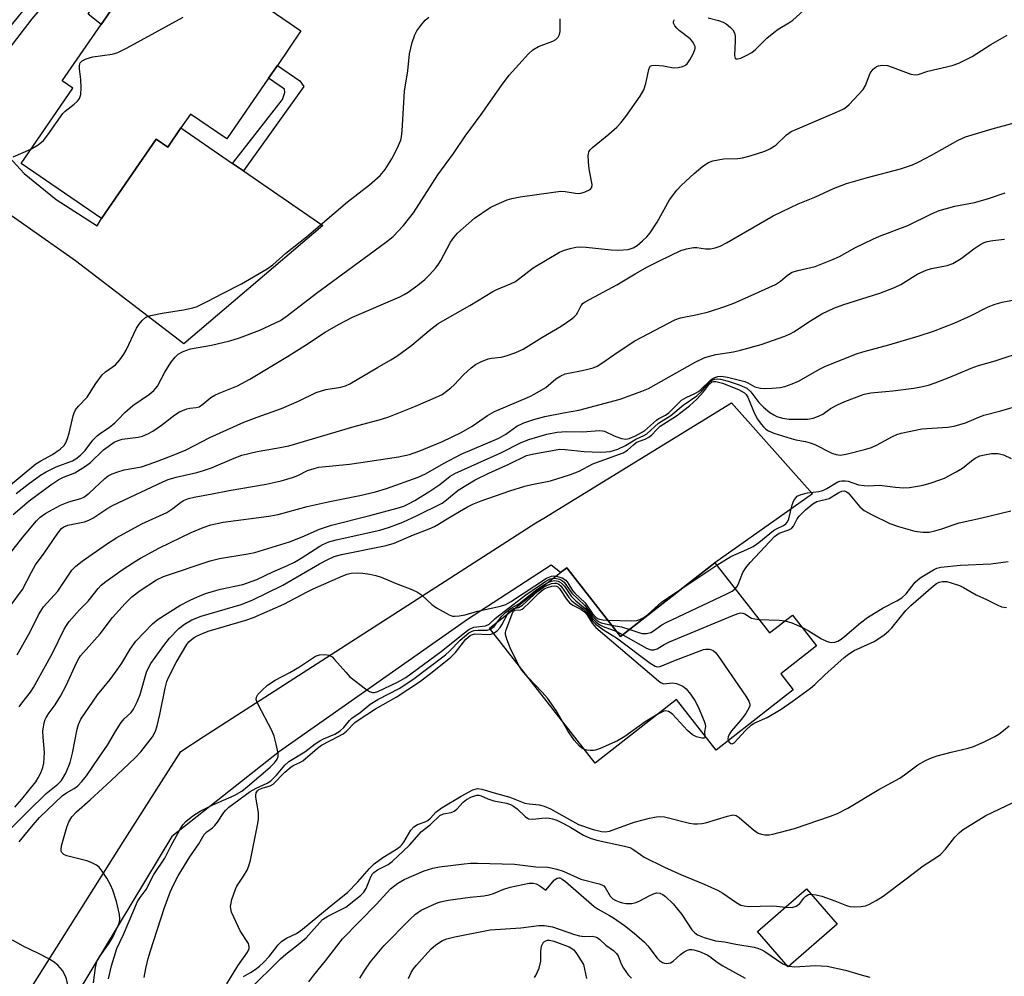
# Model space of a CAD drawing. Units: inches. Extents: x 1273760 to 1279760, y 481453 to 485454.
# Drawn here: x 1275315 to 1275558, y 484900 to 485136 of the extents above; entities that cross this region are included whole.
import ezdxf

# ---------------------------------------------------------------- set-up
doc = ezdxf.new("R2010")
doc.units = ezdxf.units.IN
doc.header["$MEASUREMENT"] = 0
for name, color, linetype in [('BLDG-Footprint', 5, 'Continuous'), ('TRANS-Driveway', 251, 'Continuous'), ('TRANS-Non Street Sidewalk', 7, 'Continuous'), ('Undefined', 1, 'Continuous')]:
    doc.layers.add(name, color=color, linetype=linetype)

msp = doc.modelspace()

# ---------------------------------------------------------------- linework, layer by layer
at = {"layer": 'BLDG-Footprint'}
for points, elevation in [([(1275375.93, 485121.94), (1275365.65, 485106.95), (1275356.65, 485113.12), (1275354.29, 485109.67), (1275351.06, 485104.97), (1275348.19, 485106.93), (1275334.73, 485087.31), (1275314.88, 485100.92), (1275327.62, 485119.5), (1275325.03, 485121.28), (1275334.59, 485135.22), (1275340.14, 485143.3), (1275349.65, 485157.17), (1275383.95, 485133.64), (1275378.11, 485125.12)], 225.99), ([(1275486.13, 485002.32), (1275499.61, 484985.05), (1275505.24, 484989.45), (1275511.19, 484981.84), (1275502.36, 484974.95), (1275505.47, 484970.97), (1275486.42, 484956.1), (1275476.64, 484968.61), (1275456.54, 484952.91), (1275430.51, 484986.23), (1275448.04, 484999.92), (1275449.58, 485001.12), (1275462.84, 484984.13)], 254.56), ([(1275516.27, 484913.16), (1275504.18, 484902.64), (1275496.62, 484911.33), (1275508.71, 484921.85)], 268.21)]:
    msp.add_lwpolyline(points, close=True, dxfattribs=dict(at, elevation=elevation))
at = {"layer": 'TRANS-Driveway'}
for points in [[(1275303.64, 485111.42), (1275315.58, 485098.42), (1275323.49, 485091.99), (1275333.66, 485085.55), (1275334.73, 485087.31), (1275348.19, 485106.93), (1275351.06, 485104.97), (1275354.29, 485109.67), (1275367.06, 485100.92), (1275369.72, 485099.09), (1275389.38, 485085.61), (1275355.02, 485056.36), (1275328.29, 485076.84), (1275308.76, 485090.5)], [(1275301.53, 484872.49), (1275339.94, 484933.3), (1275354.29, 484955.74), (1275359.78, 484959.42), (1275441.89, 485012.24), (1275443.87, 485013.33), (1275490.21, 485041.8), (1275510.19, 485019.34), (1275486.13, 485002.32), (1275462.84, 484984.13), (1275449.58, 485001.12), (1275448.04, 484999.92), (1275445.72, 485001.79), (1275425.07, 484988.37), (1275378.62, 484955.76), (1275352.04, 484934.81), (1275301.85, 484851.7)]]:
    msp.add_lwpolyline(points, dxfattribs=at)
at = {"layer": 'TRANS-Non Street Sidewalk'}
for points in [[(1275300.14, 485115.03), (1275298.01, 485117.24), (1275316.71, 485140.21), (1275318.46, 485142.02), (1275321.33, 485144.21), (1275323.32, 485144.98), (1275324.92, 485145.34), (1275327.58, 485145.54), (1275331.28, 485144.92), (1275335.14, 485143.2), (1275336.79, 485145.6), (1275340.14, 485143.3), (1275334.59, 485135.22), (1275331.4, 485137.76), (1275333.06, 485140.51), (1275330.34, 485141.53), (1275328.54, 485142.05), (1275327.45, 485142.19), (1275326.2, 485142.23), (1275323.92, 485141.96), (1275322.61, 485141.29), (1275319.01, 485138.31), (1275317.51, 485136.65), (1275312.65, 485130.3)], [(1275369.72, 485099.09), (1275367.06, 485100.92), (1275379.4, 485116.74), (1275379.93, 485118.43), (1275379.86, 485119.24), (1275375.93, 485121.94), (1275378.11, 485125.12), (1275383.67, 485121.31), (1275384.67, 485119.87)]]:
    msp.add_lwpolyline(points, close=True, dxfattribs=at)
at = {"layer": 'Undefined'}
for p, q in [((1275478.21, 484996.13, 248), (1275486.59, 485001.72, 248)), ((1275461.88, 484985.36, 252), (1275463.43, 484984.59, 252)), ((1275504, 484902.85, 260), (1275504.33, 484902.77, 260))]:
    msp.add_line(p, q, dxfattribs=at)
for points, elevation in [([(1275484.45, 485136.86), (1275487.03, 485136.16), (1275488.13, 485135.76), (1275488.87, 485135.35), (1275489.97, 485134.46), (1275490.54, 485133.86), (1275490.92, 485133.15), (1275491.09, 485132.32), (1275491.15, 485131.13), (1275490.95, 485127.62), (1275491, 485127.15), (1275491.16, 485126.83), (1275491.32, 485126.75), (1275491.73, 485126.73), (1275492.5, 485126.92), (1275494.03, 485127.61), (1275495.21, 485128.3), (1275496.13, 485129.08), (1275498.92, 485131.8), (1275500.63, 485133.25), (1275501.77, 485134.05), (1275504.41, 485135.6), (1275505.37, 485136.3), (1275511.57, 485142.03)], 232), ([(1275311.23, 485020.77), (1275318.53, 485026.74), (1275319.73, 485027.52), (1275322.65, 485029.05), (1275324.52, 485030.39), (1275325.5, 485031.31), (1275325.93, 485031.95), (1275326.34, 485033), (1275326.73, 485034.37), (1275327.7, 485038.58), (1275327.95, 485039.39), (1275328.31, 485040.13), (1275329, 485040.99), (1275331.15, 485043.2), (1275333.32, 485046.63), (1275334.89, 485048.75), (1275335.7, 485049.49), (1275338.17, 485051.22), (1275339.26, 485052.46), (1275340.21, 485053.83), (1275340.78, 485054.81), (1275343.36, 485060.28), (1275343.99, 485061.26), (1275344.72, 485062.17), (1275345.56, 485062.92), (1275346.05, 485063.16), (1275346.87, 485063.4), (1275349.71, 485063.96), (1275354.98, 485064.76), (1275357.23, 485065.25), (1275358.32, 485065.63), (1275360.96, 485066.92), (1275364.57, 485068.85), (1275369.23, 485071.2), (1275375.57, 485074.9), (1275377.01, 485075.87), (1275380.17, 485078.76), (1275385.31, 485082.83), (1275395.4, 485091.44), (1275400.83, 485095.65), (1275403.53, 485097.98), (1275404.73, 485099.4), (1275406.4, 485102.08), (1275407.73, 485104.58), (1275408.59, 485106.64), (1275408.76, 485107.45), (1275408.91, 485108.93), (1275409.49, 485118.78), (1275410.29, 485123.78), (1275410.72, 485127.93), (1275411.4, 485130.74), (1275412.01, 485132.66), (1275412.55, 485133.64), (1275413.54, 485135), (1275414.62, 485136.31), (1275415.48, 485137.06)], 228), ([(1275312.92, 485014.3), (1275316.81, 485017.62), (1275322.21, 485021.56), (1275324.15, 485022.89), (1275325.33, 485023.5), (1275328.15, 485024.56), (1275330.79, 485026.16), (1275331.99, 485027.13), (1275335.19, 485030.23), (1275337.84, 485032.08), (1275338.79, 485032.54), (1275339.79, 485032.86), (1275343.73, 485033.34), (1275344.81, 485033.63), (1275346.12, 485034.15), (1275347.37, 485034.87), (1275349.53, 485036.32), (1275352.79, 485038.85), (1275353.98, 485039.6), (1275355.73, 485040.38), (1275356.5, 485040.53), (1275358.07, 485040.68), (1275358.79, 485040.88), (1275359.73, 485041.46), (1275361.7, 485043.11), (1275362.65, 485043.75), (1275363.72, 485044.23), (1275368.31, 485046), (1275371.33, 485047.65), (1275380.65, 485053.26), (1275385.1, 485056.05), (1275389.94, 485059.25), (1275393.21, 485061.2), (1275396.67, 485062.98), (1275408.32, 485068.02), (1275409.38, 485068.53), (1275410.4, 485069.14), (1275412.81, 485070.89), (1275414.5, 485072.26), (1275415.7, 485073.43), (1275417.25, 485075.13), (1275417.93, 485076.03), (1275418.5, 485076.97), (1275420.84, 485081.51), (1275421.67, 485082.65), (1275422.6, 485083.73), (1275426.78, 485087.39), (1275430.64, 485090.03), (1275432.19, 485090.8), (1275434.86, 485091.91), (1275435.99, 485092.24), (1275438.03, 485092.67), (1275446.28, 485093.85), (1275448.05, 485094.04), (1275449.18, 485093.99), (1275451.71, 485093.57), (1275452.82, 485093.52), (1275454.12, 485093.89), (1275455.29, 485094.49), (1275455.75, 485094.98), (1275455.86, 485095.7), (1275455.15, 485099.13), (1275454.99, 485100.26), (1275454.84, 485102.79), (1275455.02, 485103.81), (1275455.3, 485104.25), (1275455.88, 485104.84), (1275459.96, 485108.13), (1275461.9, 485109.89), (1275462.91, 485110.92), (1275464.14, 485112.52), (1275467.64, 485117.56), (1275468.56, 485119.05), (1275469.11, 485120.62), (1275469.78, 485124.11), (1275470.04, 485124.75), (1275470.18, 485124.91), (1275470.58, 485125.1), (1275471.36, 485125.18), (1275473.42, 485125.03), (1275475.88, 485124.55), (1275477.04, 485124.59), (1275478.16, 485124.82), (1275478.9, 485125.15), (1275479.29, 485125.52), (1275479.93, 485126.46), (1275480.78, 485128.01), (1275481.12, 485128.79), (1275481.25, 485129.3), (1275481.23, 485129.81), (1275481.04, 485130.31), (1275480.59, 485131.02), (1275480.01, 485131.66), (1275477.3, 485133.72), (1275476.69, 485134.29), (1275476.19, 485134.92), (1275475.9, 485135.56), (1275475.92, 485135.97), (1275476.15, 485136.41)], 232), ([(1275313.64, 485019.42), (1275316.57, 485021.76), (1275319.67, 485023.96), (1275321.02, 485024.81), (1275323.52, 485026), (1275327.55, 485027.53), (1275328.38, 485028), (1275329.51, 485028.9), (1275330.65, 485030.06), (1275332.6, 485032.58), (1275333.75, 485033.8), (1275334.42, 485034.33), (1275336.58, 485035.78), (1275337.98, 485036.9), (1275338.86, 485037.7), (1275340.47, 485039.46), (1275342.41, 485041.17), (1275346.54, 485043.98), (1275347.65, 485044.88), (1275348.49, 485045.96), (1275350.31, 485049.39), (1275351.83, 485051.79), (1275352.85, 485053.13), (1275353.67, 485053.84), (1275354.86, 485054.51), (1275356.68, 485055.18), (1275361.86, 485056.1), (1275366.37, 485057.14), (1275368.78, 485057.84), (1275373.81, 485059.8), (1275378.89, 485062.17), (1275380.65, 485063.35), (1275387.75, 485068.91), (1275404.84, 485081.4), (1275406.67, 485082.89), (1275409.23, 485085.58), (1275411.69, 485088.71), (1275417.76, 485098.07), (1275421.56, 485103.33), (1275424.44, 485107.66), (1275428.45, 485112.96), (1275433.44, 485120.18), (1275435.34, 485122.7), (1275440.11, 485127.98), (1275441.17, 485128.96), (1275442.56, 485129.74), (1275446.12, 485131.09), (1275446.87, 485131.52), (1275447.45, 485132.06), (1275447.8, 485132.71), (1275447.96, 485133.5), (1275447.93, 485136.61)], 230), ([(1275317.27, 485104.4), (1275319.06, 485105.52), (1275320.37, 485106.57), (1275321.48, 485107.95), (1275325.13, 485113.22), (1275325.73, 485113.79), (1275327.94, 485115.51), (1275328.76, 485116.28), (1275329.27, 485116.92), (1275329.48, 485117.4), (1275329.59, 485117.92), (1275329.67, 485119.62), (1275329.61, 485121.63), (1275329.3, 485124.26), (1275329.29, 485125.09), (1275329.48, 485125.78), (1275329.97, 485126.27), (1275330.93, 485126.72), (1275332.54, 485127.2), (1275337.36, 485127.9), (1275338.72, 485128.29), (1275341.02, 485129.46), (1275354.83, 485137)], 226), ([(1275311.98, 485004.48), (1275315.27, 485008.69), (1275318.62, 485012.68), (1275319.55, 485013.63), (1275320.98, 485014.59), (1275324.62, 485016.58), (1275326.67, 485017.36), (1275329.62, 485018.23), (1275330.36, 485018.57), (1275331.66, 485019.54), (1275335.55, 485023.19), (1275336.39, 485023.8), (1275337.32, 485024.28), (1275338.72, 485024.8), (1275340.27, 485025.26), (1275344.61, 485026.07), (1275347.89, 485027.18), (1275351.99, 485028.75), (1275355.58, 485030.25), (1275361.48, 485033.25), (1275369.84, 485037.05), (1275373.09, 485038.31), (1275379.12, 485040.43), (1275383.5, 485042.33), (1275387.68, 485044.39), (1275390.05, 485045.15), (1275393.81, 485045.69), (1275394.93, 485046.04), (1275396, 485046.5), (1275402.84, 485050.59), (1275406.12, 485052.42), (1275407.57, 485053.36), (1275411.33, 485056.03), (1275415.56, 485059.72), (1275417.81, 485061.38), (1275425.64, 485065.88), (1275431.28, 485069.29), (1275432.3, 485069.78), (1275435.69, 485071.17), (1275436.94, 485071.8), (1275441.27, 485075.11), (1275447.73, 485079.05), (1275448.77, 485079.45), (1275450.41, 485079.92), (1275451.78, 485080.25), (1275452.62, 485080.34), (1275454.31, 485080.27), (1275460.55, 485079.61), (1275462.34, 485079.5), (1275464.67, 485079.64), (1275465.97, 485080.08), (1275466.92, 485080.69), (1275468.24, 485081.81), (1275469.29, 485082.8), (1275470.14, 485083.79), (1275471.83, 485086.44), (1275474.9, 485091.92), (1275476.7, 485094.34), (1275477.91, 485095.59), (1275480.97, 485098.45), (1275483.18, 485100.28), (1275484.56, 485101.19), (1275485.64, 485101.58), (1275488.27, 485102.03), (1275491.78, 485102.14), (1275492.93, 485102.28), (1275494.86, 485102.8), (1275498.42, 485103.93), (1275499.71, 485104.55), (1275501.15, 485105.45), (1275503.8, 485107.94), (1275504.95, 485108.77), (1275506.5, 485109.5), (1275516.33, 485113.66), (1275517.91, 485114.4), (1275518.63, 485114.88), (1275519.28, 485115.47), (1275522.68, 485119.2), (1275523.31, 485120.18), (1275524.47, 485123.22), (1275525.17, 485124.16), (1275526.05, 485124.87), (1275526.54, 485125.04), (1275527.34, 485125.15), (1275528.72, 485125.06), (1275529.84, 485124.72), (1275534.5, 485122.95), (1275535.56, 485122.78), (1275536.3, 485122.86), (1275538.69, 485123.68), (1275544.7, 485125.12), (1275546.33, 485125.68), (1275549.62, 485127.29), (1275554.23, 485130.24), (1275558.3, 485132.61)], 234), ([(1275312.14, 484991.66), (1275315.19, 484995.74), (1275317.41, 485000.04), (1275318.45, 485001.83), (1275320.57, 485004.72), (1275323.93, 485009.66), (1275324.87, 485010.79), (1275325.44, 485011.24), (1275326.38, 485011.62), (1275330.49, 485012.44), (1275331.58, 485012.83), (1275332.53, 485013.37), (1275336.28, 485015.81), (1275337.56, 485016.54), (1275349.84, 485022.37), (1275351.17, 485022.92), (1275353.16, 485023.46), (1275358.25, 485024.63), (1275359.92, 485025.12), (1275361.83, 485025.82), (1275367.45, 485028.21), (1275369.38, 485028.89), (1275373.14, 485029.82), (1275377.92, 485030.6), (1275380.91, 485031.23), (1275397.04, 485035.99), (1275403.79, 485037.76), (1275405.62, 485038.4), (1275412.24, 485040.98), (1275417.17, 485043.11), (1275418.76, 485043.92), (1275420.91, 485045.51), (1275421.75, 485046.29), (1275424.04, 485048.75), (1275425.93, 485050.44), (1275427.04, 485051.29), (1275428.31, 485051.94), (1275430.17, 485052.68), (1275430.98, 485052.87), (1275433.35, 485053.12), (1275434.62, 485053.39), (1275436.98, 485054.23), (1275438.78, 485055.06), (1275443.43, 485057.96), (1275448.19, 485060.77), (1275450.77, 485062.53), (1275451.42, 485063.06), (1275451.92, 485063.6), (1275452.31, 485064.2), (1275453.13, 485065.85), (1275453.62, 485066.4), (1275454.08, 485066.74), (1275461.92, 485070.92), (1275466.43, 485073.69), (1275469.51, 485075.41), (1275472.41, 485076.91), (1275477.72, 485079.44), (1275479.1, 485079.88), (1275480.8, 485080.15), (1275481.62, 485080.14), (1275483.77, 485079.85), (1275485.07, 485079.86), (1275486.16, 485080.08), (1275487.44, 485080.52), (1275489, 485081.3), (1275500.5, 485087.97), (1275506.68, 485090.97), (1275510.8, 485092.61), (1275515.38, 485094.73), (1275518.63, 485095.93), (1275523.8, 485097.41), (1275531.96, 485099.55), (1275534.88, 485100.58), (1275536.45, 485101.28), (1275539.62, 485102.92), (1275546.16, 485106.69), (1275547.95, 485107.52), (1275554.59, 485109.49), (1275560.35, 485111.04)], 236), ([(1275312.87, 485102.54), (1275317.27, 485104.4)], 226), ([(1275313.87, 484979.62), (1275317.08, 484985.31), (1275319.16, 484989.54), (1275320.38, 484991.48), (1275323.93, 484995.34), (1275326.72, 484999.58), (1275327.39, 485000.49), (1275328.38, 485001.48), (1275329.9, 485002.75), (1275335.98, 485006.95), (1275338.53, 485008.57), (1275344.64, 485011.97), (1275350.8, 485014.79), (1275352.32, 485015.73), (1275354.23, 485017.26), (1275354.93, 485017.71), (1275356.2, 485018.22), (1275357.59, 485018.56), (1275362.02, 485019.33), (1275366.26, 485020.18), (1275375.34, 485021.76), (1275379.05, 485022.59), (1275381.84, 485023.37), (1275383.14, 485023.91), (1275385.55, 485025.09), (1275387.22, 485025.65), (1275388.36, 485025.95), (1275395.91, 485026.73), (1275400.95, 485027.4), (1275408.01, 485028.5), (1275410.74, 485029.09), (1275413.32, 485029.96), (1275418.86, 485032.31), (1275423.45, 485034.54), (1275426.18, 485036.08), (1275429.98, 485038.69), (1275431.73, 485039.68), (1275440.43, 485043.43), (1275441.68, 485044.05), (1275444.35, 485045.62), (1275446.89, 485047.79), (1275448.1, 485048.53), (1275449.14, 485048.96), (1275449.97, 485049.18), (1275453.38, 485049.78), (1275454.74, 485050.1), (1275456.06, 485050.49), (1275457.06, 485050.91), (1275458.45, 485051.75), (1275461.97, 485054.27), (1275466.37, 485057.13), (1275476.26, 485062.33), (1275477.62, 485062.78), (1275481.8, 485063.61), (1275484.52, 485064.29), (1275488.6, 485065.6), (1275490.79, 485066.43), (1275494.36, 485067.97), (1275501.05, 485071.02), (1275502.28, 485071.83), (1275504.03, 485073.36), (1275505.22, 485074.04), (1275506.6, 485074.47), (1275510.88, 485075.48), (1275515, 485077.11), (1275516.86, 485077.98), (1275520.67, 485080.1), (1275525.14, 485082.26), (1275526.73, 485082.93), (1275533.74, 485085.56), (1275539.62, 485088.49), (1275541.51, 485089.34), (1275545.36, 485090.4), (1275550.18, 485091.27), (1275553.44, 485092.17), (1275557.76, 485093.68)], 238), ([(1275314.42, 484966.76), (1275315.04, 484967.7), (1275317.15, 484970.42), (1275317.9, 484971.57), (1275322.6, 484980.01), (1275325.52, 484985.96), (1275326.06, 484986.88), (1275326.74, 484987.82), (1275329.29, 484990.76), (1275331.38, 484992.87), (1275333.87, 484996.01), (1275334.66, 484996.84), (1275335.79, 484997.73), (1275339.78, 485000.6), (1275342.84, 485002.61), (1275344.34, 485003.49), (1275349.06, 485006.02), (1275356.85, 485009.8), (1275359.79, 485011.02), (1275361.68, 485011.69), (1275364.71, 485012.39), (1275376.05, 485013.84), (1275378.28, 485014.24), (1275385.51, 485016.26), (1275390.65, 485017.39), (1275398.45, 485018.93), (1275402.32, 485019.89), (1275405.09, 485020.71), (1275412.87, 485023.49), (1275414.7, 485024.32), (1275419.09, 485026.85), (1275423.47, 485029.13), (1275432.77, 485033.09), (1275434.48, 485034.11), (1275437.24, 485036.03), (1275438.93, 485036.88), (1275441.39, 485037.73), (1275444.12, 485038.48), (1275448.73, 485039.4), (1275452.52, 485040), (1275462.73, 485042.72), (1275468.06, 485044.7), (1275469.7, 485045.4), (1275481.21, 485051.84), (1275483.61, 485052.99), (1275486.34, 485053.75), (1275490.68, 485054.4), (1275492.41, 485054.79), (1275497.56, 485056.26), (1275503.4, 485058.26), (1275504.68, 485058.82), (1275505.64, 485059.34), (1275509.73, 485062.07), (1275512.51, 485063.78), (1275515.46, 485065.21), (1275517.95, 485066.13), (1275526.84, 485068.93), (1275530.46, 485070.27), (1275532.02, 485071.05), (1275536.18, 485073.65), (1275538.28, 485074.61), (1275539.58, 485074.99), (1275543.48, 485075.75), (1275544.85, 485076.24), (1275546.9, 485077.45), (1275550.04, 485079.87), (1275551.53, 485080.86), (1275552.57, 485081.42), (1275553.36, 485081.66), (1275554.75, 485081.91), (1275557.57, 485082.26)], 240), ([(1275313.3, 484942.06), (1275315.02, 484943.97), (1275318.46, 484948.27), (1275319.1, 484949.26), (1275319.7, 484950.51), (1275320.19, 484951.8), (1275320.46, 484952.9), (1275320.65, 484955.52), (1275320.3, 484959.32), (1275320.26, 484960.78), (1275320.55, 484962.81), (1275320.79, 484963.65), (1275321.03, 484964.15), (1275321.8, 484965.35), (1275323.24, 484967.27), (1275324.56, 484969.39), (1275325.96, 484972.1), (1275328.52, 484977.67), (1275329.07, 484978.69), (1275329.54, 484979.39), (1275334.37, 484984.83), (1275337.45, 484988.84), (1275340.53, 484992.3), (1275342.16, 484993.93), (1275344.25, 484995.48), (1275348.32, 484998.1), (1275349.97, 484998.98), (1275361.5, 485002.85), (1275363.81, 485003.43), (1275370.85, 485004.52), (1275372.53, 485004.91), (1275381.08, 485007.51), (1275384.27, 485008.73), (1275388.52, 485010.61), (1275391.5, 485011.66), (1275400.92, 485013.99), (1275407.66, 485015.8), (1275409.32, 485016.32), (1275410.34, 485016.79), (1275412.05, 485017.73), (1275415.79, 485020), (1275418.21, 485021.69), (1275420.81, 485023.74), (1275421.9, 485024.41), (1275433.28, 485029.52), (1275438.33, 485032.01), (1275440.17, 485032.76), (1275444.64, 485034.07), (1275447.17, 485034.58), (1275449.46, 485034.77), (1275453.44, 485034.7), (1275457.66, 485035), (1275458.37, 485034.94), (1275458.85, 485034.8), (1275461.22, 485033.67), (1275463.06, 485033.02), (1275464.12, 485032.85), (1275464.92, 485032.99), (1275466.48, 485033.66), (1275468.75, 485034.95), (1275471.68, 485037.58), (1275472.29, 485037.99), (1275473.9, 485038.77), (1275474.75, 485039.36), (1275477.04, 485041.7), (1275477.89, 485042.47), (1275478.99, 485043.16), (1275481.33, 485044.21), (1275482.06, 485044.62), (1275482.67, 485045.11), (1275485, 485047.44), (1275485.43, 485047.76), (1275486.13, 485048.11), (1275486.88, 485048.35), (1275487.64, 485048.44), (1275489.27, 485048.2), (1275493.49, 485047.07), (1275494.27, 485046.75), (1275495.95, 485045.81), (1275497.34, 485045.49), (1275498.48, 485045.39), (1275500.23, 485045.45), (1275502.27, 485045.62), (1275503.37, 485045.86), (1275505.21, 485046.51), (1275506.76, 485047.19), (1275512.1, 485050.26), (1275513.39, 485050.92), (1275521.05, 485053.95), (1275522.61, 485054.45), (1275529.07, 485056.13), (1275536.55, 485058.36), (1275540.12, 485059.5), (1275545.22, 485061.5), (1275549.23, 485063.34), (1275553.56, 485065.51), (1275555.33, 485066.21), (1275556.99, 485066.64), (1275563.34, 485067.92)], 242), ([(1275304.68, 484929.08), (1275316.58, 484941.06), (1275321.05, 484945.37), (1275323.94, 484947.71), (1275324.82, 484948.64), (1275325.9, 484950.4), (1275326.97, 484953.04), (1275327.55, 484955.36), (1275328.67, 484961.31), (1275329.02, 484962.42), (1275329.62, 484963.74), (1275333.75, 484969.75), (1275336.88, 484973.56), (1275338.59, 484975.91), (1275339.71, 484977.6), (1275341.77, 484981), (1275343.21, 484983.03), (1275347.32, 484987.3), (1275348.66, 484988.43), (1275354.06, 484991.77), (1275356.6, 484993.1), (1275358.44, 484993.95), (1275360.37, 484994.73), (1275362.36, 484995.36), (1275364.1, 484995.82), (1275369.63, 484997.03), (1275373.02, 484998.24), (1275377, 485000.14), (1275380.61, 485001.7), (1275382.34, 485002.54), (1275384, 485003.52), (1275388.62, 485006.48), (1275389.37, 485006.89), (1275390.86, 485007.5), (1275392.62, 485008.01), (1275403.39, 485010.42), (1275405.77, 485011.18), (1275409.11, 485012.39), (1275412.61, 485013.99), (1275418.76, 485017.06), (1275419.86, 485017.85), (1275422.71, 485020.25), (1275426.91, 485022.83), (1275430.3, 485024.47), (1275435.23, 485026.65), (1275439.62, 485028.79), (1275441.43, 485029.28), (1275447.85, 485030.36), (1275449.17, 485030.34), (1275453.87, 485029.81), (1275457.83, 485029.67), (1275459.21, 485029.71), (1275460.3, 485029.84), (1275461.12, 485030.03), (1275462.13, 485030.39), (1275464.02, 485031.29), (1275466.63, 485032.82), (1275468.6, 485033.76), (1275469.33, 485034.18), (1275472.16, 485036.78), (1275475.27, 485038.74), (1275478.31, 485041.24), (1275481.67, 485043.57), (1275482.82, 485044.65), (1275484.8, 485046.98), (1275485.39, 485047.43), (1275486.13, 485047.71), (1275486.67, 485047.77), (1275487.52, 485047.68), (1275489.43, 485047.21), (1275492.13, 485046.3), (1275493.97, 485045.43), (1275494.97, 485044.53), (1275496.95, 485041.93), (1275498.11, 485040.74), (1275499.64, 485039.46), (1275500.64, 485038.83), (1275501.44, 485038.44), (1275502.78, 485038.05), (1275504.43, 485037.81), (1275507.03, 485037.77), (1275509.01, 485037.83), (1275510.34, 485038.01), (1275511.72, 485038.5), (1275512.74, 485039.06), (1275514.68, 485040.41), (1275516.4, 485041.33), (1275518.18, 485042.13), (1275522.95, 485043.97), (1275524.61, 485044.3), (1275530.03, 485044.79), (1275535.23, 485045.46), (1275536.93, 485045.75), (1275538.84, 485046.22), (1275540.51, 485046.77), (1275544.14, 485048.16), (1275549.36, 485050.39), (1275551.16, 485051.04), (1275555.31, 485052.23), (1275562.75, 485054.69)], 244), ([(1275314.4, 484933.48), (1275317.83, 484937.71), (1275319.43, 484939.46), (1275325.01, 484944.81), (1275326.04, 484945.53), (1275327.98, 484946.64), (1275328.9, 484947.33), (1275329.89, 484948.38), (1275331, 484949.74), (1275334.09, 484954.39), (1275336.22, 484957.35), (1275338.13, 484960.69), (1275339.55, 484962.93), (1275340.29, 484963.83), (1275342.01, 484965.36), (1275342.64, 484966.23), (1275343.49, 484967.99), (1275344.22, 484969.81), (1275345.85, 484975.37), (1275346.32, 484976.44), (1275346.88, 484977.45), (1275350.1, 484981.93), (1275351.52, 484983.75), (1275353.8, 484986.1), (1275355.18, 484987.23), (1275356.97, 484988.26), (1275359.32, 484989.2), (1275369.16, 484992.09), (1275371.89, 484993.15), (1275379.44, 484996.81), (1275388.52, 485002.09), (1275390.55, 485003.19), (1275392.15, 485003.9), (1275393.94, 485004.42), (1275404.98, 485006.65), (1275406.92, 485007.21), (1275411.68, 485009.28), (1275415.59, 485010.75), (1275416.92, 485011.32), (1275417.89, 485011.84), (1275420.67, 485013.6), (1275425.07, 485016.16), (1275426.36, 485016.81), (1275428.42, 485017.67), (1275435.46, 485020.1), (1275439.24, 485021.27), (1275440.91, 485021.7), (1275445.51, 485022.55), (1275450.5, 485024.12), (1275452.6, 485024.97), (1275455.97, 485026.79), (1275463.45, 485029.5), (1275464.52, 485030.17), (1275466, 485031.5), (1275466.67, 485032.01), (1275467.24, 485032.28), (1275468.9, 485032.82), (1275469.82, 485033.33), (1275470.46, 485033.85), (1275471.88, 485035.37), (1275472.64, 485036.04), (1275476.66, 485038.6), (1275479.88, 485041.06), (1275481.7, 485042.74), (1275483.28, 485044.54), (1275484.78, 485046.52), (1275485.37, 485046.98), (1275485.81, 485047.09), (1275486.34, 485047.07), (1275488.03, 485046.65), (1275491.91, 485045.1), (1275492.7, 485044.73), (1275493.41, 485044.27), (1275493.81, 485043.86), (1275494.21, 485043.2), (1275495.85, 485039.36), (1275496.67, 485037.77), (1275497.53, 485036.55), (1275498.11, 485035.87), (1275498.71, 485035.35), (1275499.36, 485034.94), (1275500.69, 485034.38), (1275504.98, 485033.02), (1275506.11, 485032.73), (1275508.47, 485032.31), (1275509.67, 485031.98), (1275510.75, 485031.51), (1275514.98, 485029.37), (1275516.03, 485029.04), (1275517.05, 485028.94), (1275518.49, 485029.16), (1275523.35, 485030.38), (1275524.76, 485030.79), (1275525.99, 485031.35), (1275529.97, 485033.56), (1275531.01, 485034), (1275532.06, 485034.32), (1275537.18, 485035.39), (1275543.51, 485035.79), (1275545.21, 485036.06), (1275547.96, 485036.87), (1275550.67, 485038.06), (1275552.52, 485038.75), (1275556.66, 485039.85), (1275561.71, 485041.33)], 246), ([(1275486.59, 485001.72), (1275490.02, 485003.86), (1275494.02, 485005.6), (1275495.53, 485006.36), (1275496.93, 485007.34), (1275500.57, 485010.29), (1275501.3, 485010.74), (1275503.06, 485011.58), (1275503.66, 485011.98), (1275504.03, 485012.42), (1275504.37, 485013.19), (1275505.23, 485016.66), (1275505.63, 485017.75), (1275506.08, 485018.41), (1275506.45, 485018.77), (1275507.39, 485019.24), (1275509.01, 485019.63), (1275511.79, 485019.98), (1275512.76, 485020.23), (1275513.78, 485020.69), (1275516.44, 485022.29), (1275516.96, 485022.51), (1275517.47, 485022.61), (1275518.25, 485022.59), (1275519.04, 485022.46), (1275521.55, 485021.61), (1275522.95, 485021.39), (1275524.09, 485021.34), (1275526.74, 485021.48), (1275530.68, 485021.03), (1275532.75, 485020.88), (1275534.17, 485020.96), (1275536.14, 485021.23), (1275537.53, 485021.52), (1275539.48, 485022.09), (1275541.68, 485022.79), (1275542.76, 485023.24), (1275545.67, 485024.79), (1275547.22, 485025.7), (1275549.45, 485027.54), (1275550.33, 485028.18), (1275551.5, 485028.72), (1275552.63, 485029.03), (1275554.37, 485029.34), (1275556.08, 485029.36), (1275557.33, 485029.02), (1275559.24, 485028.11)], 248), ([(1275491.1, 484995.95), (1275491.55, 484996.45), (1275491.86, 484997), (1275493.03, 484999.92), (1275493.72, 485001.13), (1275494.79, 485002.4), (1275500.83, 485008.87), (1275501.95, 485009.67), (1275504.39, 485010.48), (1275505.06, 485010.85), (1275505.52, 485011.4), (1275506.42, 485013.18), (1275506.88, 485013.83), (1275508.51, 485015.43), (1275510.26, 485016.91), (1275511.29, 485017.44), (1275514.31, 485018.25), (1275514.97, 485018.59), (1275516.7, 485019.69), (1275517.44, 485020.04), (1275518.13, 485020.08), (1275518.57, 485019.9), (1275518.99, 485019.58), (1275521.88, 485016.18), (1275522.96, 485015.25), (1275524.93, 485014.19), (1275529.34, 485012.08), (1275531.46, 485011.27), (1275535.47, 485010.16), (1275537.41, 485009.93), (1275539.05, 485009.94), (1275540.45, 485010.22), (1275542.12, 485010.7), (1275545.2, 485011.83), (1275546.45, 485012.21), (1275551.72, 485013.38), (1275559.2, 485015.17)], 250), ([(1275507.57, 484986.47), (1275509.13, 484985.66), (1275512.43, 484983.56), (1275513.67, 484982.97), (1275514.43, 484982.74), (1275514.95, 484982.69), (1275515.74, 484982.79), (1275516.49, 484983.04), (1275517.25, 484983.49), (1275518.2, 484984.21), (1275522.04, 484987.51), (1275523.79, 484988.85), (1275527.69, 484991.26), (1275531.07, 484992.94), (1275532.3, 484993.67), (1275533.3, 484994.65), (1275535.58, 484997.54), (1275536.82, 484998.62), (1275540.11, 485000.63), (1275540.89, 485000.98), (1275541.93, 485001.27), (1275546.74, 485001.77), (1275554.23, 485002.13), (1275558.5, 485002.66)], 252), ([(1275332.73, 484898.67), (1275333.23, 484902.43), (1275333.67, 484904.08), (1275334.23, 484905.1), (1275336.44, 484908.24), (1275337.39, 484909.8), (1275338.86, 484912.83), (1275339.14, 484913.62), (1275339.26, 484914.43), (1275339.13, 484915.52), (1275338.37, 484918.75), (1275337.47, 484921.58), (1275336.91, 484922.83), (1275336, 484924.53), (1275334.87, 484926.25), (1275334.14, 484927.18), (1275333.49, 484927.74), (1275332.19, 484928.37), (1275331.07, 484928.75), (1275326.16, 484930.03), (1275325.42, 484930.34), (1275324.93, 484930.8), (1275324.79, 484931.19), (1275324.73, 484931.62), (1275324.83, 484932.45), (1275326.13, 484937.06), (1275326.63, 484938.45), (1275327.35, 484939.65), (1275328.53, 484940.91), (1275331.87, 484943.81), (1275334.92, 484946.67), (1275337.13, 484948.59), (1275343.02, 484954.2), (1275344.39, 484955.72), (1275347.29, 484959.36), (1275348.04, 484960.77), (1275348.47, 484962.1), (1275349.12, 484964.88), (1275350.41, 484971.38), (1275350.86, 484973.06), (1275351.21, 484974.05), (1275353.14, 484977.72), (1275355.78, 484982.14), (1275356.3, 484982.82), (1275356.91, 484983.41), (1275357.6, 484983.91), (1275358.35, 484984.33), (1275359.67, 484984.93), (1275361, 484985.43), (1275370.31, 484988.19), (1275372.26, 484988.85), (1275379.74, 484992.1), (1275385.45, 484995.2), (1275386.95, 484995.92), (1275394.27, 484999.14), (1275395.31, 484999.53), (1275396.34, 484999.78), (1275397.79, 484999.87), (1275399.24, 484999.78), (1275400.97, 484999.56), (1275402.42, 484999.25), (1275403.77, 484998.77), (1275407.46, 484997.22), (1275411.35, 484995.72), (1275412.69, 484995.08), (1275413.69, 484994.45), (1275416.26, 484992.08), (1275417.43, 484991.24), (1275420.55, 484989.47), (1275421.36, 484989.2), (1275421.91, 484989.15), (1275423.03, 484989.26), (1275424.44, 484989.53), (1275427.49, 484990.4), (1275433.17, 484991.68), (1275434.55, 484992.08), (1275435.7, 484992.7), (1275444.55, 484998.57), (1275445.75, 484999.05), (1275446.26, 484999.12), (1275446.94, 484999.06)], 248), ([(1275446.94, 484999.06), (1275448.39, 484998.6), (1275449.31, 484998.05), (1275449.82, 484997.39), (1275450.95, 484995.49), (1275451.53, 484994.85), (1275454.1, 484992.49), (1275455.79, 484989.94), (1275456.72, 484988.94), (1275457.15, 484988.63), (1275457.63, 484988.43), (1275458.47, 484988.29), (1275459.65, 484988.22)], 248), ([(1275336.46, 484899.64), (1275337.17, 484902.86), (1275338.5, 484907.14), (1275340.1, 484910.57), (1275343.6, 484918.74), (1275344.21, 484919.77), (1275345.7, 484921.74), (1275347.65, 484925.39), (1275350.31, 484929.46), (1275351.88, 484932.6), (1275354.01, 484936.44), (1275354.79, 484937.65), (1275355.5, 484938.48), (1275357.24, 484939.9), (1275359.06, 484941.03), (1275362.2, 484942.64), (1275367.42, 484944.89), (1275369.36, 484946.01), (1275370.75, 484947.09), (1275376.33, 484951.9), (1275377.38, 484952.94), (1275378.09, 484953.88), (1275378.31, 484954.51), (1275378.29, 484955.32), (1275377.85, 484957.59), (1275377.33, 484959.56), (1275376.72, 484960.92), (1275373.38, 484967.33), (1275373.04, 484968.12), (1275372.91, 484968.64), (1275372.96, 484969.16), (1275373.32, 484969.81), (1275374.25, 484970.83), (1275375.72, 484972.16), (1275377.58, 484973.35), (1275381.22, 484975.29), (1275383.55, 484976.64), (1275387.55, 484979.26), (1275388.49, 484979.64), (1275389.85, 484979.72), (1275390.91, 484979.53), (1275391.62, 484979.12), (1275392.25, 484978.51), (1275395, 484975.32), (1275396.02, 484974.23), (1275399.91, 484971.23), (1275400.85, 484970.62), (1275401.58, 484970.35), (1275402.11, 484970.36), (1275402.94, 484970.58), (1275407.79, 484972.85), (1275409.86, 484974), (1275418.55, 484980.47), (1275423.95, 484984.83), (1275425.36, 484985.85), (1275426.61, 484986.42), (1275429.51, 484986.81), (1275430.36, 484987.16), (1275431.89, 484988.6), (1275433.01, 484989.53), (1275439.42, 484994.42), (1275444.37, 484997.83), (1275445.47, 484998.36), (1275446.27, 484998.54)], 250), ([(1275432.44, 484987.74), (1275433.41, 484989.13), (1275434.45, 484990.11), (1275435.84, 484991.11), (1275437.73, 484992.21), (1275441.86, 484995.5), (1275443.73, 484996.8), (1275444.93, 484997.49)], 252), ([(1275437.61, 484977.14), (1275435.56, 484981.39), (1275434.72, 484983.53), (1275434.45, 484984.61), (1275434.46, 484985.11), (1275434.62, 484985.82), (1275436.28, 484990.13), (1275436.52, 484990.5), (1275436.76, 484990.68), (1275438.11, 484990.73), (1275438.55, 484990.91), (1275438.98, 484991.21), (1275440.23, 484992.36), (1275442.68, 484994.85), (1275443.33, 484995.44), (1275444, 484995.92), (1275444.77, 484996.28), (1275445.84, 484996.6), (1275446.61, 484996.69), (1275447.05, 484996.6), (1275447.38, 484996.38), (1275447.75, 484995.99), (1275449.52, 484993.33), (1275450.26, 484992.46), (1275451.04, 484991.9), (1275453.02, 484990.88), (1275453.92, 484990.27), (1275454.48, 484989.6), (1275455.8, 484987.46), (1275456.77, 484986.4), (1275472.18, 484973.19), (1275472.87, 484972.72), (1275473.54, 484972.49), (1275475.55, 484972.69), (1275476.62, 484972.55), (1275478.17, 484971.92), (1275479.04, 484971.26), (1275480.09, 484969.96), (1275481.19, 484968.33), (1275481.96, 484966.76), (1275483.47, 484963.29), (1275483.72, 484962.49), (1275483.79, 484961.96), (1275483.57, 484960.65), (1275483.67, 484959.61)], 256), ([(1275436.85, 484991.18), (1275437.66, 484991.35), (1275438.6, 484991.9), (1275442.35, 484995.27), (1275443.81, 484996.3), (1275444.81, 484996.82), (1275445.82, 484997.21), (1275446.57, 484997.35), (1275447.03, 484997.31), (1275447.63, 484997.06), (1275448.17, 484996.56), (1275450.07, 484993.75), (1275450.81, 484992.92), (1275451.67, 484992.23), (1275453.57, 484991), (1275454.21, 484990.44), (1275454.72, 484989.8), (1275455.91, 484988), (1275456.71, 484987.16), (1275458.61, 484985.77), (1275461.87, 484983.79), (1275470.18, 484977.61), (1275471.39, 484976.86), (1275471.9, 484976.7), (1275472.64, 484976.75), (1275476.02, 484978.18), (1275483.3, 484980.91), (1275483.87, 484981.02), (1275484.71, 484981.01), (1275485.24, 484980.9), (1275485.73, 484980.69), (1275486.34, 484980.15), (1275486.87, 484979.46), (1275493.73, 484969.42), (1275494.49, 484968.18), (1275494.71, 484967.46), (1275494.71, 484967.05), (1275494.61, 484966.6), (1275493.77, 484965.15), (1275492.39, 484963.3), (1275490.24, 484960.84), (1275489.72, 484960.14), (1275489.4, 484959.4), (1275489.35, 484958.9), (1275489.42, 484958.44)], 254), ([(1275444.93, 484997.49), (1275445.76, 484997.83), (1275446.64, 484997.96), (1275447.46, 484997.8), (1275448.19, 484997.42), (1275448.96, 484996.56), (1275450.61, 484994.13), (1275451.8, 484992.97), (1275454.07, 484991.08), (1275454.83, 484990.18), (1275456.02, 484988.49), (1275456.79, 484987.7), (1275457.74, 484987.02), (1275458.51, 484986.62), (1275461.88, 484985.36)], 252), ([(1275446.27, 484998.54), (1275447, 484998.5), (1275447.8, 484998.27), (1275448.53, 484997.9), (1275448.94, 484997.56), (1275450.78, 484994.85), (1275453.95, 484991.85), (1275455.97, 484989.15), (1275456.85, 484988.23), (1275457.53, 484987.78), (1275458.04, 484987.56), (1275460.61, 484986.99)], 250), ([(1275489.42, 484958.44), (1275489.62, 484958.08), (1275490.06, 484957.72), (1275490.39, 484957.67), (1275490.89, 484957.9), (1275493.65, 484960.94), (1275495.15, 484962.35), (1275496, 484962.85), (1275498.99, 484964.19), (1275502.48, 484966.22), (1275505.22, 484968.08), (1275509.72, 484971.42), (1275510.81, 484972.32), (1275513.25, 484974.68), (1275517.99, 484978.95), (1275519.06, 484979.83), (1275520.46, 484980.69), (1275525.44, 484982.93), (1275527.79, 484984.48), (1275529.04, 484985.52), (1275529.81, 484986.33), (1275533.29, 484990.57), (1275534.46, 484991.82), (1275540.11, 484996.68), (1275540.79, 484997.2), (1275541.5, 484997.6), (1275542.27, 484997.77), (1275543.35, 484997.7), (1275544.43, 484997.43), (1275546.49, 484996.73), (1275547.48, 484996.27), (1275550.58, 484994.47), (1275553.18, 484993.28), (1275555.83, 484991.93), (1275556.88, 484991.51), (1275558.12, 484991.29)], 254), ([(1275459.65, 484988.22), (1275465.59, 484988.03), (1275466.86, 484988.11), (1275467.61, 484988.34), (1275468.58, 484988.84), (1275469.49, 484989.49), (1275472.98, 484992.73), (1275478.21, 484996.13)], 248), ([(1275465.09, 484985.89), (1275467.31, 484985.11), (1275468.16, 484984.89), (1275469.25, 484984.86), (1275470.29, 484985.12), (1275471, 484985.52), (1275473.04, 484987.01), (1275474.07, 484987.58), (1275489.07, 484994.68), (1275490.37, 484995.37), (1275491.1, 484995.95)], 250), ([(1275431.49, 484984.98), (1275432.34, 484985.57), (1275433.12, 484986.35), (1275433.56, 484987.04), (1275434.89, 484989.65)], 254), ([(1275434.89, 484989.65), (1275435.32, 484990.24), (1275435.71, 484990.61), (1275436.37, 484991.03), (1275436.85, 484991.18)], 254), ([(1275463.43, 484984.59), (1275469.2, 484981.24), (1275470.27, 484980.87), (1275471.08, 484980.86), (1275471.84, 484981.12), (1275473.56, 484982.16), (1275474.9, 484982.8), (1275490.53, 484989.36), (1275491.89, 484989.87), (1275492.43, 484989.99), (1275493.05, 484989.95), (1275493.53, 484989.74), (1275495.18, 484988.7), (1275496, 484988.49), (1275497, 484988.39)], 252), ([(1275430.74, 484985.95), (1275431.63, 484986.59), (1275432.44, 484987.74)], 252), ([(1275460.61, 484986.99), (1275463.08, 484986.5), (1275465.09, 484985.89)], 250), ([(1275497, 484988.39), (1275501.95, 484988.21), (1275503.47, 484988.06)], 252), ([(1275503.47, 484988.06), (1275505.1, 484987.55), (1275507.57, 484986.47)], 252), ([(1275345.23, 484899.99), (1275345.61, 484902.2), (1275346.21, 484904.67), (1275346.77, 484906.53), (1275350.17, 484916.98), (1275351.64, 484921.02), (1275352.45, 484922.83), (1275353.62, 484925.08), (1275356.52, 484929.78), (1275358.77, 484932.94), (1275360.04, 484935.25), (1275360.68, 484935.96), (1275362.13, 484936.96), (1275362.71, 484937.47), (1275363.37, 484938.33), (1275364.88, 484940.74), (1275365.38, 484941.33), (1275366.14, 484942.01), (1275371.42, 484945.9), (1275372.89, 484946.7), (1275375.57, 484947.93), (1275376.47, 484948.5), (1275377.91, 484949.92), (1275379.97, 484952.42), (1275380.97, 484953.27), (1275384.91, 484955.7), (1275387.48, 484957.7), (1275388.56, 484958.42), (1275389.53, 484958.92), (1275392.29, 484960.05), (1275393.66, 484960.86), (1275394.49, 484961.66), (1275395.89, 484963.42), (1275396.47, 484964.01), (1275398.54, 484965.37), (1275401.04, 484967.42), (1275402.88, 484968.58), (1275408.19, 484971.36), (1275411.53, 484973.51), (1275419.63, 484979.66), (1275420.58, 484980.51), (1275423.22, 484983.24), (1275425.42, 484985.07), (1275426.18, 484985.47), (1275426.73, 484985.62), (1275427.59, 484985.71), (1275429.93, 484985.73), (1275430.74, 484985.95)], 252), ([(1275365.63, 484898.39), (1275368.35, 484902.87), (1275370.74, 484906.25), (1275371.13, 484907.14), (1275371.19, 484907.59), (1275370.97, 484908.34), (1275368.96, 484911.54), (1275368.4, 484912.6), (1275366.83, 484916.15), (1275366.59, 484916.98), (1275366.55, 484917.54), (1275366.91, 484919.26), (1275367.76, 484921.81), (1275368.15, 484922.57), (1275369.73, 484924.98), (1275370.64, 484926.52), (1275371.1, 484927.57), (1275371.47, 484928.91), (1275373.24, 484937.56), (1275373.47, 484939.02), (1275373.49, 484939.84), (1275373.42, 484940.72), (1275372.8, 484944.47), (1275372.78, 484945.02), (1275372.86, 484945.53), (1275373.2, 484946.09), (1275373.58, 484946.39), (1275374.36, 484946.72), (1275376.31, 484947.33), (1275377.05, 484947.73), (1275379.95, 484950.64), (1275381.52, 484952.01), (1275382.2, 484952.42), (1275383.65, 484953.05), (1275384.37, 484953.48), (1275387.99, 484956.6), (1275389, 484957.35), (1275393.31, 484959.52), (1275394.32, 484960.1), (1275395.19, 484960.81), (1275397.21, 484962.89), (1275398.03, 484963.52), (1275402.31, 484966.27), (1275407.46, 484969.16), (1275413.24, 484972.97), (1275415.92, 484975.03), (1275420.95, 484979.09), (1275422.05, 484980.23), (1275424.66, 484983.48), (1275425.73, 484984.41), (1275426.3, 484984.68), (1275426.87, 484984.79), (1275430.38, 484984.66), (1275430.93, 484984.75), (1275431.49, 484984.98)], 254), ([(1275439.96, 484974.14), (1275438.43, 484975.85), (1275437.61, 484977.14)], 256), ([(1275448.54, 484963.15), (1275446.97, 484965.92), (1275444.8, 484968.9), (1275443.48, 484970.44), (1275439.96, 484974.14)], 256), ([(1275472.03, 484965.01), (1275468.92, 484963.09), (1275463.85, 484959.47), (1275462.09, 484958.39), (1275457.77, 484956.51), (1275456.68, 484956.11), (1275456.12, 484955.99), (1275455.3, 484955.98), (1275454.49, 484956.11), (1275453.9, 484956.29)], 256), ([(1275483.67, 484959.61), (1275483.63, 484959.17), (1275483.35, 484959.06), (1275482.91, 484959.08), (1275481.57, 484959.39), (1275480.59, 484959.88), (1275479.38, 484960.94), (1275475.7, 484964.88), (1275475.08, 484965.42), (1275474.65, 484965.67), (1275474.02, 484965.84), (1275473.51, 484965.75), (1275472.03, 484965.01)], 256), ([(1275453.9, 484956.29), (1275453.28, 484956.63), (1275452.66, 484957.12), (1275451.38, 484958.53), (1275449.78, 484960.85), (1275448.54, 484963.15)], 256), ([(1275369.73, 484900.25), (1275371.49, 484901.23), (1275372.6, 484901.95), (1275373.7, 484902.79), (1275374.68, 484903.67), (1275376.09, 484905.18), (1275378.33, 484908.06), (1275379.19, 484908.97), (1275380.39, 484909.72), (1275382.84, 484910.83), (1275384.36, 484911.88), (1275391.38, 484917.76), (1275395.45, 484920.94), (1275398, 484923.58), (1275400.87, 484926.89), (1275402.04, 484928.03), (1275404.19, 484929.6), (1275407.52, 484931.69), (1275408.44, 484932.36), (1275408.82, 484932.73), (1275409.32, 484933.42), (1275411.06, 484936.38), (1275411.8, 484937.17), (1275412.71, 484937.75), (1275414.59, 484938.41), (1275415.25, 484938.72), (1275415.93, 484939.3), (1275417.27, 484940.78), (1275418.81, 484941.97), (1275423.5, 484944.77), (1275426.38, 484946.31), (1275426.92, 484946.51), (1275427.49, 484946.6), (1275428.58, 484946.46), (1275432.23, 484945.37), (1275435.48, 484944.49), (1275439.24, 484943.02), (1275440.24, 484942.84), (1275442.71, 484942.59), (1275443.98, 484942.27), (1275445.52, 484941.59), (1275452.46, 484937.74), (1275456.07, 484936.52), (1275458.1, 484936.02), (1275459.06, 484935.97), (1275460.08, 484936.14), (1275466.17, 484938.34), (1275469.95, 484939.31), (1275471.7, 484939.68), (1275472.56, 484939.73), (1275473.67, 484939.64), (1275479.81, 484938.12), (1275480.96, 484937.94), (1275481.8, 484937.92), (1275482.92, 484938.01), (1275483.78, 484938.18), (1275489.19, 484939.84), (1275490.58, 484940.11), (1275491.37, 484939.94), (1275492.08, 484939.5), (1275495.67, 484936.43), (1275496.84, 484935.6), (1275497.61, 484935.33), (1275498.42, 484935.22), (1275499.53, 484935.21), (1275500.38, 484935.33), (1275505.73, 484936.8), (1275514.69, 484939.84), (1275516.36, 484940.47), (1275518.92, 484941.76), (1275526.61, 484946.4), (1275531.74, 484949.21), (1275532.91, 484949.98), (1275536.2, 484952.46), (1275538.31, 484953.63), (1275539.58, 484954.21), (1275540.97, 484954.68), (1275544.43, 484955.62), (1275548.62, 484956.61), (1275549.93, 484957), (1275552.44, 484958.04), (1275555.21, 484959.48), (1275556.2, 484960.08), (1275557.39, 484960.96), (1275558.78, 484962.07)], 256), ([(1275371.11, 484896.88), (1275378.86, 484904.59), (1275380.17, 484905.76), (1275383.22, 484908.11), (1275385.21, 484909.81), (1275389.29, 484914.29), (1275390.6, 484915.14), (1275394.98, 484917.37), (1275396.19, 484918.23), (1275398.73, 484920.28), (1275399.46, 484921.09), (1275400.02, 484921.95), (1275401.16, 484924.86), (1275401.56, 484925.56), (1275401.91, 484925.94), (1275402.87, 484926.56), (1275405.49, 484927.9), (1275406.44, 484928.59), (1275410.7, 484932.69), (1275413.66, 484936), (1275415.95, 484937.79), (1275418.22, 484939.96), (1275419.11, 484940.41), (1275421.01, 484940.74), (1275421.72, 484941.02), (1275422.38, 484941.5), (1275424.02, 484943.23), (1275424.8, 484943.9), (1275426, 484944.56), (1275427.34, 484944.98), (1275427.81, 484945), (1275428.41, 484944.86), (1275430.03, 484944.1), (1275431.55, 484943.6), (1275434.65, 484943.02), (1275435.63, 484942.68), (1275436.39, 484942.27), (1275437.3, 484941.63), (1275439.3, 484939.71), (1275440.14, 484939.15), (1275441.16, 484939.06), (1275443.38, 484939.31), (1275444.49, 484939.36), (1275445.31, 484939.32), (1275446.07, 484939.17), (1275447.07, 484938.8), (1275448.94, 484937.88), (1275450.54, 484937.02), (1275453.71, 484935.1), (1275455.37, 484934.34), (1275456.96, 484933.87), (1275463.79, 484932.44), (1275465.12, 484932.05), (1275465.87, 484931.67), (1275467.73, 484930.31), (1275468.7, 484929.71), (1275473.66, 484927.24), (1275477.84, 484925.33), (1275483.47, 484923.05), (1275486.79, 484921.53), (1275488.05, 484920.8), (1275491.3, 484918.56), (1275492.54, 484917.88), (1275493.32, 484917.67), (1275494.41, 484917.53), (1275500.17, 484917.69), (1275501.31, 484917.63), (1275503.56, 484917.37)], 258), ([(1275509.86, 484920.53), (1275511.13, 484920.38), (1275512.5, 484920.03), (1275515.72, 484918.94), (1275518.63, 484917.78), (1275519.43, 484917.54), (1275520.53, 484917.43), (1275522.2, 484917.48), (1275523.29, 484917.65), (1275524.1, 484917.97), (1275525.91, 484918.96), (1275527.67, 484920.05), (1275533.33, 484924.33), (1275537.5, 484927.59), (1275540.95, 484929.74), (1275541.83, 484930.37), (1275543.08, 484931.66), (1275545.35, 484934.63), (1275546.52, 484935.81), (1275547.41, 484936.53), (1275552.98, 484939.98), (1275559.71, 484943.19)], 258), ([(1275385.87, 484898.92), (1275387.1, 484900.58), (1275390, 484904.06), (1275394.21, 484909.5), (1275402.56, 484918.05), (1275405.11, 484920.86), (1275406.08, 484921.84), (1275407.86, 484923.28), (1275409.42, 484924.19), (1275414.34, 484926.3), (1275416.47, 484927), (1275418.18, 484927.29), (1275424.25, 484928.04), (1275425.81, 484928.17), (1275427.56, 484928.21), (1275436.67, 484927.97), (1275441.94, 484927.33), (1275444.85, 484927.18), (1275445.71, 484927.07), (1275447.08, 484926.74), (1275448.69, 484926.22), (1275453.03, 484924.26), (1275457.52, 484923.1), (1275458.25, 484922.85), (1275458.67, 484922.59), (1275459.02, 484922.22), (1275460.24, 484920.07), (1275460.91, 484919.38), (1275461.66, 484918.96), (1275462.49, 484918.65), (1275463.35, 484918.41), (1275464.2, 484918.28), (1275465.61, 484918.28), (1275466.63, 484918.5), (1275467.63, 484918.89), (1275469.89, 484920.16), (1275470.93, 484920.63), (1275471.72, 484920.85), (1275472.5, 484920.79), (1275473.25, 484920.48), (1275473.95, 484920.01), (1275475.83, 484918.13), (1275477.93, 484915.54), (1275480.45, 484911.78), (1275481.17, 484911.01), (1275481.82, 484910.54), (1275483.45, 484909.87), (1275486.3, 484909.02), (1275488.53, 484908.75), (1275491.27, 484908.2), (1275495.82, 484907.44), (1275496.92, 484907.17), (1275497.71, 484906.82), (1275498.46, 484906.37), (1275502.85, 484903.37), (1275504, 484902.85)], 260), ([(1275398.5, 484899.8), (1275399.68, 484901.77), (1275401.11, 484903.88), (1275404.39, 484907.83), (1275410.89, 484914.39), (1275412.19, 484915.59), (1275413.65, 484916.6), (1275417.36, 484918.37), (1275418.4, 484918.7), (1275420.25, 484919.1), (1275425.69, 484919.82), (1275429.1, 484920.18), (1275430.44, 484920.41), (1275431.48, 484920.71), (1275434.01, 484921.76), (1275435.62, 484922.31), (1275440.25, 484923.26), (1275441.25, 484923.27), (1275441.96, 484923.09), (1275442.88, 484922.58), (1275444.35, 484921.58), (1275446.52, 484924.06), (1275447.16, 484924.5), (1275447.58, 484924.58), (1275447.82, 484924.55), (1275448.45, 484924.25), (1275449.28, 484923.65), (1275456.28, 484917.52), (1275457.33, 484916.83), (1275460.12, 484915.33), (1275461.09, 484914.72), (1275463.82, 484912.79), (1275466.23, 484910.94), (1275468.77, 484908.72), (1275469.53, 484907.81), (1275471.83, 484904.75), (1275472.44, 484904.16), (1275473.15, 484903.71), (1275473.66, 484903.51), (1275474.17, 484903.43), (1275475.16, 484903.62), (1275475.82, 484904.01), (1275477.61, 484905.66), (1275478.56, 484906.32), (1275479.35, 484906.71), (1275479.89, 484906.88), (1275480.42, 484906.92), (1275480.94, 484906.84), (1275482.3, 484906.4), (1275484.18, 484905.59), (1275484.89, 484905.14), (1275486.65, 484903.74), (1275488.1, 484902.83), (1275493.61, 484899.81)], 262), ([(1275503.56, 484917.37), (1275505.19, 484917.28), (1275505.71, 484917.39), (1275506.2, 484917.6), (1275507.08, 484918.24), (1275508.04, 484919.55), (1275508.57, 484920.1), (1275509.19, 484920.45), (1275509.86, 484920.53)], 258), ([(1275410.47, 484899.75), (1275411.16, 484901.24), (1275411.72, 484902.14), (1275412.43, 484903.04), (1275416, 484906.96), (1275417.27, 484908.08), (1275418.86, 484909.12), (1275419.92, 484909.54), (1275421.91, 484910.05), (1275430.61, 484911.77), (1275438.21, 484912.23), (1275442.66, 484912.85), (1275444.07, 484912.85), (1275446, 484912.49), (1275451.45, 484910.59), (1275452.72, 484910.25), (1275453.85, 484910.14), (1275455.81, 484910.18), (1275456.59, 484910.03), (1275457.06, 484909.82), (1275457.72, 484909.39), (1275459.2, 484908), (1275461.09, 484906.66), (1275461.85, 484905.95), (1275462.28, 484905.31), (1275463.02, 484903.33), (1275463.52, 484902.33), (1275464.73, 484900.66), (1275465.5, 484899.85)], 264), ([(1275314.11, 484864.64), (1275314.92, 484867.11), (1275315.58, 484869.67), (1275316.2, 484871.17), (1275316.91, 484872.41), (1275319.96, 484877.07), (1275322.76, 484883.13), (1275325.06, 484886.85), (1275325.7, 484888.11), (1275326.27, 484889.8), (1275326.57, 484891.05), (1275326.91, 484895.3), (1275326.67, 484896.96), (1275326.04, 484899.64), (1275325.77, 484900.48), (1275325.05, 484901.71), (1275323.94, 484903.03), (1275323.05, 484903.77), (1275321.53, 484904.67), (1275319.19, 484905.9), (1275315.38, 484907.74), (1275312.72, 484909.24)], 246), ([(1275441.63, 484900), (1275441.95, 484900.44), (1275442.71, 484902.33), (1275443.16, 484904.05), (1275443.14, 484906.37), (1275443.35, 484907.75), (1275443.53, 484908.25), (1275443.79, 484908.67), (1275444.35, 484909.05), (1275444.8, 484909.18), (1275445.29, 484909.21), (1275446.38, 484908.97), (1275450.15, 484907.53), (1275450.84, 484907.16), (1275451.26, 484906.83), (1275451.97, 484905.95), (1275453.68, 484903.22), (1275454.4, 484899.76)], 266), ([(1275504.33, 484902.77), (1275505.86, 484902.64), (1275510.83, 484902.97), (1275513.81, 484902.8), (1275518.35, 484901.81), (1275522.2, 484900.61), (1275524.34, 484900.03)], 260)]:
    msp.add_lwpolyline(points, dxfattribs=dict(at, elevation=elevation))

doc.saveas('drawing.dxf')
